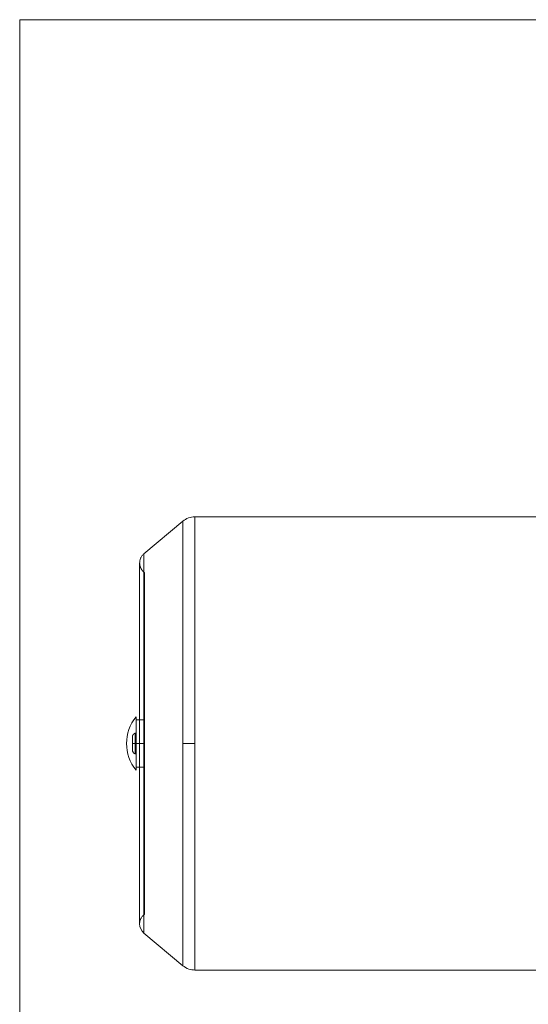
# Paper-space layout 'sales side' of a CAD drawing. Units: inches. Extents: x 0.1 to 10.4, y -0.5 to 7.5.
# Drawn here: x 7.5 to 7.6, y 2.9 to 3.2 of the extents above; entities that cross this region are included whole.
import ezdxf

# ---------------------------------------------------------------- set-up
doc = ezdxf.new("R2010")
doc.units = ezdxf.units.IN
doc.header["$MEASUREMENT"] = 0
doc.linetypes.add('HIDDEN', pattern=[0.07500000000000001, 0.05, -0.025])

psp = doc.layouts.new('sales side')

# ---------------------------------------------------------------- linework, layer by layer
at = {"color": 7, "linetype": 'Continuous', "lineweight": 15}
for p, q in [((7.46990638408055, 3.186216116673248), (7.46990638408055, 2.706216116673248)), ((8.109906384080553, 3.186216116673248), (7.46990638408055, 3.186216116673248)), ((7.653787171482134, 3.021373596988141), (7.528049179447313, 3.021373596988136)), ((7.653787171482134, 3.021373596988141), (7.528049179447313, 3.021373596988136)), ((7.524000123638267, 3.019899861196793), (7.511099031286508, 3.009074559362651)), ((7.524000123638267, 3.019899861196793), (7.511099031286508, 3.009074559362651)), ((7.509692686736532, 2.954090132421228), (7.508511580930952, 2.954090132421244)), ((7.509692686736532, 2.954090132421228), (7.508511580930952, 2.954090132421244)), ((7.509692683293173, 2.94621611667321), (7.509692683293162, 2.88637359698817)), ((7.524000123638267, 2.94621611667321), (7.528049179447313, 2.946216116673207)), ((7.50843469616439, 2.942770636160976), (7.508511580930935, 2.942750034949872)), ((7.50843469616439, 2.942770636160976), (7.508511580930935, 2.942750034949872)), ((7.508511580930958, 2.938342100925179), (7.509692683293168, 2.938342100925165)), ((7.508511580930958, 2.938342100925179), (7.509692683293168, 2.938342100925165)), ((7.511099031286513, 2.88335767398377), (7.524000123638267, 2.87253237214964)), ((7.511099031286513, 2.88335767398377), (7.524000123638267, 2.87253237214964)), ((7.528049179447318, 2.871058636358221), (7.653787171482138, 2.871058636358226)), ((7.528049179447318, 2.871058636358221), (7.653787171482138, 2.871058636358226))]:
    psp.add_line(p, q, dxfattribs=at)
at = {"color": 8, "linetype": 'Continuous', "lineweight": 15}
for p, q in [((7.528049179447313, 3.021373596988136), (7.528049179447313, 2.94621611667321)), ((7.524000123638267, 3.019899861196796), (7.524000123638267, 2.94621611667321)), ((7.511099031286508, 3.009074559362651), (7.511099031286508, 2.946216116673174)), ((7.509692686730858, 2.946216116673209), (7.508511580930952, 2.946216116673212)), ((7.509692683293173, 2.94621611667321), (7.511099031286498, 2.946216116673178)), ((7.511099031286508, 2.946216116673174), (7.511099031286513, 2.88335767398377)), ((7.524000123638267, 2.94621611667321), (7.524000123638267, 2.872532372228481)), ((7.528049179447313, 2.94621611667321), (7.528049179447318, 2.871058636358221))]:
    psp.add_line(p, q, dxfattribs=at)
at = {"color": 7, "linetype": 'HIDDEN', "lineweight": 0}
for p, q in [((7.528049179447313, 2.946216116673209), (7.528049179447313, 3.021373596988136)), ((7.52400012363829, 2.946216116673207), (7.524000123638267, 3.019899861196796)), ((7.511099031286507, 2.954256756697269), (7.511099031286508, 3.009074559362651)), ((7.511099031286505, 3.00322497547821), (7.511099031286508, 3.009074559362651)), ((7.511099031286507, 2.954256746801062), (7.511099031286505, 3.002439426668741)), ((7.511267486442324, 2.954090132421207), (7.509692686736532, 2.954090132421228)), ((7.511267486442324, 2.954090132421207), (7.509692686736532, 2.954090132421228)), ((7.508511580930952, 2.949682198396554), (7.508205889145478, 2.949600288529505)), ((7.508511580930952, 2.949682198396554), (7.508205889145478, 2.949600288529505)), ((7.508205889145478, 2.946216116673209), (7.508205889145478, 2.949600288529505)), ((7.507330478568737, 2.946216116673209), (7.508205889144869, 2.94621611667321)), ((7.508205889066311, 2.946216116673213), (7.507330478568742, 2.946216116673212)), ((7.508511580930952, 2.946216116673209), (7.508205889145478, 2.946216116673209)), ((7.508511580930952, 2.946216116673209), (7.511267486442765, 2.946216116673174)), ((7.511267486442765, 2.946216116673173), (7.509692683293173, 2.94621611667321)), ((7.511267486442759, 2.946216116673174), (7.509692686730858, 2.946216116673209)), ((7.511267486442765, 2.946216116673174), (7.509694151952615, 2.946216116673188)), ((7.511099031286513, 2.88335767398377), (7.511099031286485, 2.946216116673174)), ((7.511267486442765, 2.946216116673173), (7.511267486442771, 2.889523203287363)), ((7.528049179447313, 2.94621611667321), (7.52400012363829, 2.946216116673207)), ((7.528049179447318, 2.871058636358221), (7.528049179447313, 2.946216116673209)), ((7.508205889145478, 2.942831944816912), (7.50843469616439, 2.942770636160976)), ((7.508205889145478, 2.942831944816912), (7.50843469616439, 2.942770636160976)), ((7.509692683293168, 2.938342100925165), (7.511267486442759, 2.938342100925144)), ((7.509692683293168, 2.938342100925165), (7.511267486442759, 2.938342100925144))]:
    psp.add_line(p, q, dxfattribs=at)
at = {"color": 7, "linetype": 'Continuous', "lineweight": 15}
for centre, radius, start, end in [((7.528049179447318, 3.015074384389743), 0.006299212598430561, 90.00000000004039, 129.9999999999809), ((7.519393716757602, 2.94621611667318), 0.0140317421258847, 140.853748338892, 219.1462516610356), ((7.513629691167169, 2.886373596988171), 0.003937007874026129, 180.0000000004924, 230.0000000001205)]:
    psp.add_arc(centre, radius, start, end, dxfattribs=at)
at = {"color": 7, "linetype": 'HIDDEN', "lineweight": 0}
for centre, radius, start, end in [((7.508511580930952, 2.943972802092093), 0.001181102362210245, 179.9999999965531, 254.9999999735313), ((7.513629691167169, 2.886373596988171), 0.003937007874006859, 126.8698976458854, 180.0000000004924)]:
    psp.add_arc(centre, radius, start, end, dxfattribs=at)
at = {"color": 7, "linetype": 'Continuous', "lineweight": 15}
for points, knots in [([(7.511099031286346, 3.009074559362667), (7.510875662232123, 3.008859788804105), (7.510432727042852, 3.008433904214415), (7.509990268170974, 3.007635961913326), (7.509724268896356, 3.006803219212399), (7.509703714784106, 3.006239043888358), (7.509693770907758, 3.005966101442985)], [0, 0, 0, 0, 0.2626883193592879, 0.5209042983125326, 0.7682182349817035, 1, 1, 1, 1]), ([(7.511099031286346, 3.009074559362667), (7.510875662232123, 3.008859788804105), (7.510432727042852, 3.008433904214415), (7.509990268170974, 3.007635961913326), (7.509724268896356, 3.006803219212399), (7.509703714784106, 3.006239043888358), (7.509693770907758, 3.005966101442985)], [0, 0, 0, 0, 0.2626883193592879, 0.5209042983125326, 0.7682182349817035, 1, 1, 1, 1]), ([(7.509693758292385, 3.00595508979755), (7.509693595387518, 3.005881432509912), (7.509693274282117, 3.005736244993366), (7.509693000024046, 3.004530187384874), (7.509692829777777, 3.002791151354484), (7.509692747735564, 3.000781507420866), (7.509692709705344, 2.998771121510754), (7.509692693892377, 2.996928707184083), (7.509692687787655, 2.995164417262976), (7.509692686503918, 2.993454416203924), (7.509692686865186, 2.991448609223825), (7.509692686717042, 2.98882056706247), (7.509692686769122, 2.985280887199487), (7.509692686748927, 2.980878310944927), (7.509692686751539, 2.976228255518595), (7.509692686747688, 2.971559281140951), (7.509692686745205, 2.967095101690058), (7.509692686742041, 2.962267723913866), (7.509692686738669, 2.957127551274723), (7.509692686734939, 2.951741790521033), (7.509692686732229, 2.948071185285793), (7.509692686730858, 2.946216116673202)], [0, 0, 0, 0, 0.07443815664965875, 0.146726704806944, 0.2136774613082828, 0.2743724894401047, 0.3179503076012345, 0.3568045106260505, 0.3907432073059715, 0.4196351318330392, 0.4486172007434443, 0.4922834590419978, 0.5441452981094557, 0.6039934859634372, 0.671424769690761, 0.7202977354909265, 0.7720009762969712, 0.8262173871861542, 0.8825753990237118, 0.9406553748886232, 1, 1, 1, 1]), ([(7.509693758292385, 3.00595508979755), (7.509693595387518, 3.005881432509912), (7.509693274282117, 3.005736244993366), (7.509693000024046, 3.004530187384874), (7.509692829777777, 3.002791151354484), (7.509692747735564, 3.000781507420866), (7.509692709705344, 2.998771121510754), (7.509692693892377, 2.996928707184083), (7.509692687787655, 2.995164417262976), (7.509692686503918, 2.993454416203924), (7.509692686865186, 2.991448609223825), (7.509692686717042, 2.98882056706247), (7.509692686769122, 2.985280887199487), (7.509692686748927, 2.980878310944927), (7.509692686751539, 2.976228255518595), (7.509692686747688, 2.971559281140951), (7.509692686745205, 2.967095101690058), (7.509692686742041, 2.962267723913866), (7.509692686738669, 2.957127551274723), (7.509692686734939, 2.951741790521033), (7.509692686732229, 2.948071185285793), (7.509692686730858, 2.946216116673202)], [0, 0, 0, 0, 0.07443815664965875, 0.146726704806944, 0.2136774613082828, 0.2743724894401047, 0.3179503076012345, 0.3568045106260505, 0.3907432073059715, 0.4196351318330392, 0.4486172007434443, 0.4922834590419978, 0.5441452981094557, 0.6039934859634372, 0.671424769690761, 0.7202977354909265, 0.7720009762969712, 0.8262173871861542, 0.8825753990237118, 0.9406553748886232, 1, 1, 1, 1]), ([(7.508511580930952, 2.955074384389746), (7.508511580930945, 2.955002853916636), (7.508511580930932, 2.954859792970415), (7.508511580930967, 2.953674107531512), (7.508511580930914, 2.951729482257973), (7.508511580930956, 2.949048164227681), (7.508511580930976, 2.94605187936874), (7.508511580930919, 2.943073915896167), (7.508511580930991, 2.940446667170801), (7.508511580930962, 2.938484253452661), (7.508511580930943, 2.937490730049327), (7.508511580930933, 2.937394196109365), (7.50851158093093, 2.937357848956682)], [0, 0, 0, 0, 0.09189208085817706, 0.18378416171635, 0.2911258167571477, 0.3984674718005953, 0.5058091268432835, 0.6131507818858266, 0.7204924369267349, 0.8278340919701727, 0.935175747013693, 1, 1, 1, 1]), ([(7.508511580930952, 2.955074384389746), (7.508511580930945, 2.955002853916636), (7.508511580930932, 2.954859792970415), (7.508511580930967, 2.953674107531512), (7.508511580930914, 2.951729482257973), (7.508511580930956, 2.949048164227681), (7.508511580930976, 2.94605187936874), (7.508511580930919, 2.943073915896167), (7.508511580930991, 2.940446667170801), (7.508511580930962, 2.938484253452661), (7.508511580930943, 2.937490730049327), (7.508511580930933, 2.937394196109365), (7.50851158093093, 2.937357848956682)], [0, 0, 0, 0, 0.09189208085817706, 0.18378416171635, 0.2911258167571477, 0.3984674718005953, 0.5058091268432835, 0.6131507818858266, 0.7204924369267349, 0.8278340919701727, 0.935175747013693, 1, 1, 1, 1]), ([(7.524000123638105, 2.872532372149629), (7.52463598643096, 2.872093647379805), (7.525859869508614, 2.871249207623981), (7.527338678721755, 2.871120482796793), (7.528049179447318, 2.871058636358252)], [0, 0, 0, 0, 0.5195453752589223, 1, 1, 1, 1]), ([(7.524000123638105, 2.872532372149629), (7.52463598643096, 2.872093647379805), (7.525859869508614, 2.871249207623981), (7.527338678721755, 2.871120482796793), (7.528049179447318, 2.871058636358252)], [0, 0, 0, 0, 0.5195453752589223, 1, 1, 1, 1])]:
    psp.add_open_spline(points, degree=3, knots=knots, dxfattribs=at)
at = {"color": 7, "linetype": 'HIDDEN', "lineweight": 0}
for points, knots in [([(7.511267486442759, 3.002909030059078), (7.511032932572726, 3.00310852145999), (7.510566359879358, 3.003505348168559), (7.510075333223822, 3.004323914479586), (7.50977453825666, 3.005005161304299), (7.509690155220998, 3.006023524201334), (7.509693184724812, 3.005965983768678), (7.509693758292396, 3.005955089797614)], [0, 0, 0, 0, 0.2470304073044731, 0.491390922107114, 0.7267985856122389, 0.9482755313855248, 1, 1, 1, 1]), ([(7.511267486442759, 3.002909030059078), (7.511032932572726, 3.00310852145999), (7.510566359879358, 3.003505348168559), (7.510075333223822, 3.004323914479586), (7.50977453825666, 3.005005161304299), (7.509690155220998, 3.006023524201334), (7.509693184724812, 3.005965983768678), (7.509693758292396, 3.005955089797614)], [0, 0, 0, 0, 0.2470304073044731, 0.491390922107114, 0.7267985856122389, 0.9482755313855248, 1, 1, 1, 1]), ([(7.511267486442631, 3.002863810131504), (7.511267486442623, 3.002876091219417), (7.511267486442596, 3.00292422488066), (7.511267486442671, 3.002591518343494), (7.511267486442628, 3.001866319970846), (7.511267486443382, 3.000722774828995), (7.511267486442534, 2.999209628151229), (7.511267486442508, 2.997297331235258), (7.511267486442646, 2.995020118423603), (7.511267486443587, 2.992413536727937), (7.511267486442424, 2.989491618200893), (7.511267486442536, 2.986225015332413), (7.511267486442646, 2.982676119787494), (7.511267486443436, 2.978885602729885), (7.511267486442914, 2.974884990749664), (7.511267486442391, 2.970631340000383), (7.511267486442938, 2.966132082115457), (7.511267486442516, 2.961410510172827), (7.51126748644261, 2.956479152019705), (7.511267486443253, 2.951396954953572), (7.511267486442921, 2.947947856626588), (7.511267486442755, 2.946216116673176)], [0, 0, 0, 0, 0.01845556399658424, 0.07233348313107113, 0.1269968703980736, 0.1797399660385767, 0.2328492661517737, 0.2871135549163444, 0.3417769421833191, 0.3945200378238182, 0.4476293379369448, 0.5018936267015641, 0.5565570139685093, 0.6093001096090418, 0.6627957891982537, 0.7166737083325058, 0.7713370955994046, 0.8273545213344251, 0.8838113641916842, 0.9416634483315538, 1, 1, 1, 1]), ([(7.511267486442631, 3.002863810131504), (7.511267486442623, 3.002876091219417), (7.511267486442596, 3.00292422488066), (7.511267486442671, 3.002591518343494), (7.511267486442628, 3.001866319970846), (7.511267486443382, 3.000722774828995), (7.511267486442534, 2.999209628151229), (7.511267486442508, 2.997297331235258), (7.511267486442646, 2.995020118423603), (7.511267486443587, 2.992413536727937), (7.511267486442424, 2.989491618200893), (7.511267486442536, 2.986225015332413), (7.511267486442646, 2.982676119787494), (7.511267486443436, 2.978885602729885), (7.511267486442914, 2.974884990749664), (7.511267486442391, 2.970631340000383), (7.511267486442938, 2.966132082115457), (7.511267486442516, 2.961410510172827), (7.51126748644261, 2.956479152019705), (7.511267486443253, 2.951396954953572), (7.511267486442921, 2.947947856626588), (7.511267486442755, 2.946216116673176)], [0, 0, 0, 0, 0.01845556399658424, 0.07233348313107113, 0.1269968703980736, 0.1797399660385767, 0.2328492661517737, 0.2871135549163444, 0.3417769421833191, 0.3945200378238182, 0.4476293379369448, 0.5018936267015641, 0.5565570139685093, 0.6093001096090418, 0.6627957891982537, 0.7166737083325058, 0.7713370955994046, 0.8273545213344251, 0.8838113641916842, 0.9416634483315538, 1, 1, 1, 1]), ([(7.511267486442765, 2.953989417027732), (7.511267486442765, 2.954016802882452), (7.511267486442766, 2.954123958319816), (7.51126748644275, 2.953392054839724), (7.511267486442751, 2.951869737331316), (7.511267486442769, 2.949651810039433), (7.511267486442765, 2.947649834076159), (7.511267486442765, 2.946492306670215), (7.511267486442765, 2.946216116673178)], [0, 0, 0, 0, 0.07372450050820867, 0.2884694006116545, 0.5032143007152674, 0.7179592008188592, 0.9327041009223568, 1, 1, 1, 1]), ([(7.508205889145551, 2.949600288529445), (7.508068025798217, 2.94954720685566), (7.507845400777552, 2.949461489303084), (7.507590541509559, 2.94921815219855), (7.507439379645655, 2.948980439216603), (7.507347135276832, 2.948715193196652), (7.507336261086161, 2.948548221180757), (7.507330478568748, 2.948459431254338)], [0, 0, 0, 0, 0.2841624415357568, 0.458872286528397, 0.6755965252507532, 0.8274934844731847, 1, 1, 1, 1]), ([(7.508205889145551, 2.949600288529445), (7.508068025798217, 2.94954720685566), (7.507845400777552, 2.949461489303084), (7.507590541509559, 2.94921815219855), (7.507439379645655, 2.948980439216603), (7.507347135276832, 2.948715193196652), (7.507336261086161, 2.948548221180757), (7.507330478568748, 2.948459431254338)], [0, 0, 0, 0, 0.2841624415357568, 0.458872286528397, 0.6755965252507532, 0.8274934844731847, 1, 1, 1, 1]), ([(7.507330478568742, 2.946216116673208), (7.507330478568742, 2.946498317393759), (7.507330478568742, 2.94693243170778), (7.507330478568742, 2.947454711421037), (7.507330478568742, 2.947814105505222), (7.507330478568742, 2.948103631651193), (7.507330478568742, 2.948383367590161), (7.507330478568742, 2.948429465080515), (7.507330478568742, 2.948459431254338)], [0, 0, 0, 0, 0.239456844394462, 0.3683606602382383, 0.5000000000000266, 0.6316393397619696, 0.7605431556055754, 1, 1, 1, 1]), ([(7.507330478568742, 2.946216116673208), (7.507330478568742, 2.946498317393759), (7.507330478568742, 2.94693243170778), (7.507330478568742, 2.947454711421037), (7.507330478568742, 2.947814105505222), (7.507330478568742, 2.948103631651193), (7.507330478568742, 2.948383367590161), (7.507330478568742, 2.948429465080515), (7.507330478568742, 2.948459431254338)], [0, 0, 0, 0, 0.239456844394462, 0.3683606602382383, 0.5000000000000266, 0.6316393397619696, 0.7605431556055754, 1, 1, 1, 1]), ([(7.507330478568742, 2.943972802092086), (7.507330478568742, 2.944002768265911), (7.507330478568742, 2.944048865756267), (7.507330478568742, 2.944328601695228), (7.507330478568742, 2.944618127841201), (7.507330478568742, 2.944977521925385), (7.507330478568742, 2.945499801638637), (7.507330478568742, 2.945933915952657), (7.507330478568742, 2.946216116673208)], [0, 0, 0, 0, 0.2394568443948873, 0.3683606602384407, 0.5000000000003952, 0.6316393397623788, 0.7605431556057746, 1, 1, 1, 1]), ([(7.507330478568742, 2.943972802092086), (7.507330478568742, 2.944002768265911), (7.507330478568742, 2.944048865756267), (7.507330478568742, 2.944328601695228), (7.507330478568742, 2.944618127841201), (7.507330478568742, 2.944977521925385), (7.507330478568742, 2.945499801638637), (7.507330478568742, 2.945933915952657), (7.507330478568742, 2.946216116673208)], [0, 0, 0, 0, 0.2394568443948873, 0.3683606602384407, 0.5000000000003952, 0.6316393397623788, 0.7605431556057746, 1, 1, 1, 1]), ([(7.508205889145019, 2.946216116673186), (7.508205889145001, 2.945790400304956), (7.508205889144972, 2.945135513354986), (7.50820588914497, 2.94434762371993), (7.508205889144964, 2.943805456627009), (7.508205889144955, 2.943368689424116), (7.50820588914497, 2.942946691323734), (7.508205889145001, 2.942877150550989), (7.508205889145019, 2.942831944817056)], [0, 0, 0, 0, 0.2394568443948986, 0.3683606602386162, 0.4999999999999754, 0.6316393397615203, 0.7605431556049469, 1, 1, 1, 1]), ([(7.508205889144863, 2.942831944817052), (7.508205889144891, 2.942877150550986), (7.508205889144933, 2.942946691323733), (7.508205889144939, 2.943368689424117), (7.508205889144957, 2.943805456627007), (7.508205889144951, 2.944347623719928), (7.508205889144919, 2.945135513354982), (7.508205889144885, 2.945790400304952), (7.508205889144863, 2.946216116673183)], [0, 0, 0, 0, 0.2394568443941782, 0.368360660237314, 0.4999999999987036, 0.6316393397604071, 0.7605431556042466, 1, 1, 1, 1]), ([(7.508205889145019, 2.946216116673186), (7.508205889145001, 2.945790400304956), (7.508205889144972, 2.945135513354986), (7.50820588914497, 2.94434762371993), (7.508205889144964, 2.943805456627009), (7.508205889144955, 2.943368689424116), (7.50820588914497, 2.942946691323734), (7.508205889145001, 2.942877150550989), (7.508205889145019, 2.942831944817056)], [0, 0, 0, 0, 0.2394568443948986, 0.3683606602386162, 0.4999999999999754, 0.6316393397615203, 0.7605431556049469, 1, 1, 1, 1]), ([(7.508205889144863, 2.942831944817052), (7.508205889144891, 2.942877150550986), (7.508205889144933, 2.942946691323733), (7.508205889144939, 2.943368689424117), (7.508205889144957, 2.943805456627007), (7.508205889144951, 2.944347623719928), (7.508205889144919, 2.945135513354982), (7.508205889144885, 2.945790400304952), (7.508205889144863, 2.946216116673183)], [0, 0, 0, 0, 0.2394568443941782, 0.368360660237314, 0.4999999999987036, 0.6316393397604071, 0.7605431556042466, 1, 1, 1, 1])]:
    psp.add_open_spline(points, degree=3, knots=knots, dxfattribs=at)

doc.saveas('drawing.dxf')
